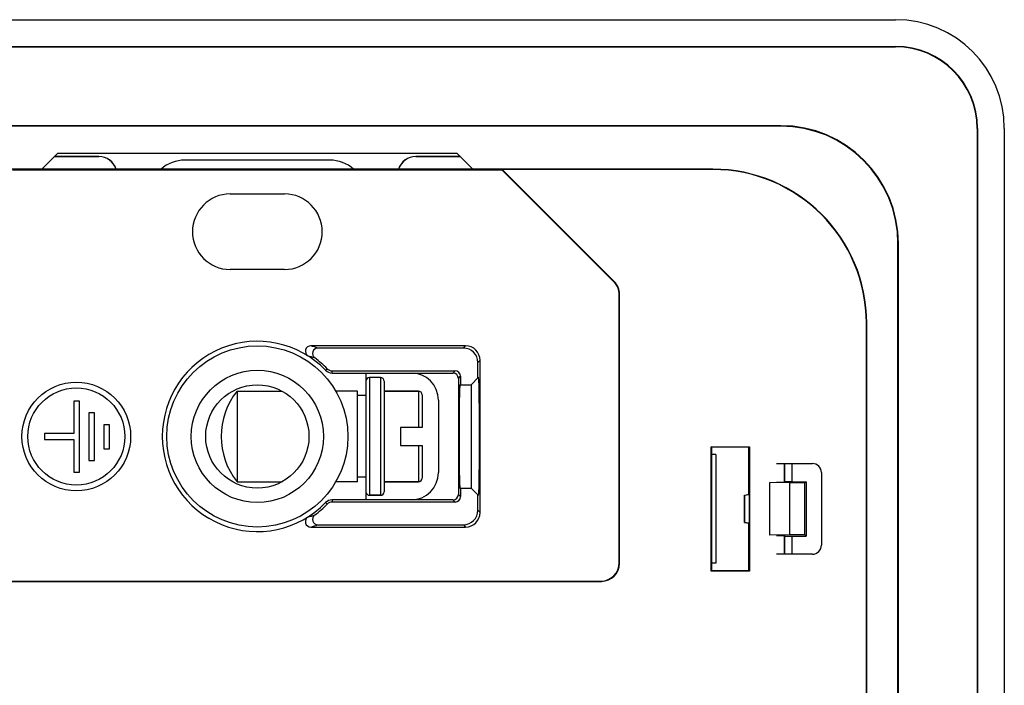
# Model space of a CAD drawing. Units: millimetres. Extents: x -43 to 39, y -95 to 49.
# Drawn here: x -15 to 39, y 12 to 49 of the extents above; entities that cross this region are included whole.
import ezdxf

# ---------------------------------------------------------------- set-up
doc = ezdxf.new("R2010")
doc.units = ezdxf.units.MM
doc.header["$LTSCALE"] = 16.335
doc.layers.get('0').update_dxf_attribs({"linetype": 'CONTINUOUS'})
for name, color, linetype in [('ASSI', 7, 'CONTINUOUS'), ('DRAFT', 7, 'CONTINUOUS'), ('RACCORDO', 7, 'CONTINUOUS'), ('SMUSSO', 7, 'CONTINUOUS')]:
    doc.layers.add(name, color=color, linetype=linetype)

msp = doc.modelspace()

# ---------------------------------------------------------------- linework, layer by layer
at = {"color": 7, "linetype": 'CONTINUOUS'}
for p, q in [((5.034, 29.09), (4.434, 29.09)), ((-2.889, 28.34), (-2.889, 23.34)), ((-2.889, 28.34), (-0.402, 28.34)), ((3.774, 28.34), (2.564, 28.34)), ((3.774, 23.34), (3.774, 28.34)), ((5.234, 28.34), (7.134, 28.34)), ((-11.904, 27.782), (-11.904, 25.996)), ((-11.58, 27.782), (-11.904, 27.782)), ((-11.58, 23.87), (-11.58, 27.782)), ((4.234, 28.09), (3.774, 28.09)), ((-11.077, 27.135), (-11.077, 24.516)), ((-10.752, 27.135), (-11.077, 27.135)), ((-10.752, 24.516), (-10.752, 27.135)), ((-10.249, 26.489), (-10.249, 25.162)), ((-9.929, 26.489), (-10.249, 26.489)), ((-9.929, 25.162), (-9.929, 26.489)), ((6.134, 26.34), (6.134, 25.34)), ((-13.522, 25.996), (-13.522, 25.676)), ((-11.904, 25.996), (-13.522, 25.996)), ((-13.522, 25.676), (-11.904, 25.676)), ((-11.904, 25.676), (-11.904, 23.87)), ((-10.249, 25.162), (-9.929, 25.162)), ((-11.077, 24.516), (-10.752, 24.516)), ((-11.904, 23.87), (-11.58, 23.87)), ((4.234, 23.59), (3.774, 23.59)), ((-2.889, 23.34), (-0.401, 23.34)), ((3.774, 23.34), (2.564, 23.34)), ((5.234, 23.34), (7.134, 23.34)), ((5.034, 22.59), (4.434, 22.59))]:
    msp.add_line(p, q, dxfattribs=at)
for centre, radius in [((-1.766, 25.84), 5), ((-11.762, 25.836), 3), ((-11.762, 25.836), 2.68)]:
    msp.add_circle(centre, radius, dxfattribs=at)
msp.add_arc((0.234, 25.84), 4, 141.3178, 218.6822, dxfattribs=at)
at = {"layer": 'ASSI', "color": 7, "linetype": 'CONTINUOUS'}
for p, q in [((-37.016, 48.84), (33.484, 48.84)), ((-37.016, 47.361), (33.484, 47.361)), ((-37.016, 47.34), (33.484, 47.34)), ((27.134, 42.99), (-30.666, 42.99)), ((27.134, 42.97), (-30.666, 42.97)), ((37.984, 42.84), (37.984, -89.16)), ((38.005, 42.84), (38.005, -89.16)), ((39.484, 42.84), (39.484, -89.16)), ((-13.666, 40.59), (-12.784, 41.473)), ((-12.784, 41.473), (9.251, 41.473)), ((9.251, 41.473), (10.134, 40.59)), ((23.384, 40.59), (-26.916, 40.59)), ((11.761, 40.538), (-15.294, 40.538)), ((11.751, 40.573), (11.761, 40.538)), ((17.941, 34.383), (11.751, 40.573)), ((23.384, 40.573), (11.751, 40.573)), ((17.923, 34.376), (11.761, 40.538)), ((-3.266, 39.223), (-0.266, 39.223)), ((33.613, -82.81), (33.613, 36.49)), ((33.634, -82.81), (33.634, 36.49)), ((-0.266, 35.058), (-3.266, 35.058)), ((18.216, 18.858), (18.216, 33.669)), ((18.234, 18.84), (18.234, 33.676)), ((31.866, -78.41), (31.866, 32.09)), ((31.884, -78.41), (31.884, 32.09)), ((9.734, 30.84), (1.185, 30.84)), ((9.612, 30.718), (1.583, 30.718)), ((10.412, 29.068), (10.412, 29.918)), ((10.534, 21.64), (10.534, 30.041)), ((2.364, 29.463), (9.156, 29.463)), ((2.364, 29.34), (9.034, 29.34)), ((9.334, 29.041), (9.334, 22.64)), ((9.456, 29.163), (9.456, 28.69)), ((10.034, 28.69), (10.446, 29.103)), ((9.421, 28.69), (10.034, 28.69)), ((10.034, 28.69), (10.034, 22.99)), ((-11.904, 27.782), (-11.904, 25.996)), ((-11.58, 27.782), (-11.904, 27.782)), ((-11.58, 23.87), (-11.58, 27.782)), ((8.234, 27.84), (8.234, 23.84)), ((-11.077, 27.135), (-11.077, 24.516)), ((-10.752, 27.135), (-11.077, 27.135)), ((-10.752, 24.516), (-10.752, 27.135)), ((-10.249, 26.489), (-10.249, 25.162)), ((-9.929, 26.489), (-10.249, 26.489)), ((-9.929, 25.162), (-9.929, 26.489)), ((-13.522, 25.996), (-13.522, 25.676)), ((-11.904, 25.996), (-13.522, 25.996)), ((-13.522, 25.676), (-11.904, 25.676)), ((-11.904, 25.676), (-11.904, 23.87)), ((-10.249, 25.162), (-9.929, 25.162)), ((23.303, 18.41), (23.303, 25.271)), ((23.303, 25.271), (25.414, 25.271)), ((23.334, 25.24), (23.303, 25.271)), ((23.334, 18.44), (23.334, 25.24)), ((25.384, 25.24), (23.334, 25.24)), ((25.384, 25.24), (25.414, 25.271)), ((25.384, 22.635), (25.384, 25.24)), ((25.414, 25.271), (25.414, 18.41)), ((-11.077, 24.516), (-10.752, 24.516)), ((23.559, 24.84), (23.334, 24.84)), ((23.559, 24.84), (23.559, 18.84)), ((26.91, 24.34), (28.884, 24.34)), ((-11.904, 23.87), (-11.58, 23.87)), ((29.384, 23.84), (29.384, 19.84)), ((9.421, 22.99), (10.034, 22.99)), ((9.456, 22.99), (9.456, 22.518)), ((10.446, 22.578), (10.034, 22.99)), ((9.034, 22.34), (2.364, 22.34)), ((10.412, 21.763), (10.412, 22.613)), ((25.134, 22.59), (25.384, 22.635)), ((25.134, 21.09), (25.134, 22.59)), ((25.142, 22.583), (25.134, 22.59)), ((25.392, 22.627), (25.142, 22.583)), ((25.142, 22.583), (25.142, 21.098)), ((25.392, 22.627), (25.384, 22.635)), ((25.392, 22.627), (25.392, 21.054)), ((9.156, 22.218), (2.364, 22.218)), ((1.185, 20.84), (9.734, 20.84)), ((1.583, 20.963), (9.612, 20.963)), ((25.142, 21.098), (25.134, 21.09)), ((25.384, 21.046), (25.134, 21.09)), ((25.142, 21.098), (25.392, 21.054)), ((25.392, 21.054), (25.384, 21.046)), ((25.384, 18.44), (25.384, 21.046)), ((28.884, 19.34), (26.91, 19.34)), ((23.559, 18.84), (23.334, 18.84)), ((23.334, 18.44), (23.303, 18.41)), ((25.414, 18.41), (23.303, 18.41)), ((23.334, 18.44), (25.384, 18.44)), ((25.414, 18.41), (25.384, 18.44)), ((-16.097, 17.858), (17.216, 17.858)), ((-16.089, 17.84), (17.234, 17.84))]:
    msp.add_line(p, q, dxfattribs=at)
at = {"layer": 'ASSI', "color": 253, "linetype": 'CONTINUOUS'}
for p, q in [((33.484, 47.361), (33.484, 47.34)), ((27.134, 42.97), (27.134, 42.99)), ((38.005, 42.84), (37.984, 42.84)), ((23.384, 40.59), (23.384, 40.573)), ((33.613, 36.49), (33.634, 36.49)), ((17.923, 34.376), (17.941, 34.383)), ((18.216, 33.669), (18.234, 33.676)), ((31.884, 32.09), (31.866, 32.09)), ((9.612, 30.718), (9.734, 30.84)), ((10.412, 29.918), (10.534, 30.041)), ((2.005, 29.493), (2.093, 29.578)), ((2.364, 29.34), (2.364, 29.463)), ((9.034, 29.34), (9.156, 29.463)), ((9.334, 29.041), (9.456, 29.163)), ((2.364, 22.34), (2.364, 22.218)), ((9.034, 22.34), (9.156, 22.218)), ((9.334, 22.64), (9.456, 22.518)), ((2.093, 22.103), (2.005, 22.188)), ((10.412, 21.763), (10.534, 21.64)), ((9.612, 20.963), (9.734, 20.84)), ((18.216, 18.858), (18.234, 18.84)), ((17.216, 17.858), (17.234, 17.84))]:
    msp.add_line(p, q, dxfattribs=at)
at = {"layer": 'ASSI', "color": 7, "linetype": 'CONTINUOUS'}
for radius in [3, 2.68]:
    msp.add_circle((-11.762, 25.836), radius, dxfattribs=at)
for centre, radius, start, end in [((33.484, 42.84), 6, 0, 90), ((33.484, 42.84), 4.521, 0, 90), ((33.484, 42.84), 4.5, 0, 90), ((27.134, 36.49), 6.5, 0, 90), ((27.134, 36.49), 6.479, 0, 90), ((23.384, 32.09), 8.5, 0, 90), ((23.384, 32.09), 8.483, 0, 90), ((-3.266, 37.14), 2.083, 90, 270), ((-0.266, 37.14), 2.083, 270, 90), ((-1.766, 25.84), 5.25, 44.0792, 315.9208), ((1.185, 30.541), 0.3, 89.9232, 237.9489), ((1.582, 30.418), 0.3, 89.9425, 233.8689), ((-1.766, 25.84), 5.372, 44.0792, 53.8114), ((2.364, 29.84), 0.5, 224.0792, 270), ((2.364, 29.84), 0.378, 224.0792, 270), ((6.734, 27.84), 1.5, 0, 90), ((28.884, 23.84), 0.5, 0, 90), ((6.734, 23.84), 1.5, 270, 360), ((2.364, 21.84), 0.5, 90, 135.9208), ((-1.766, 25.84), 5.372, 306.1886, 315.9208), ((2.364, 21.84), 0.378, 90, 135.9208), ((1.185, 21.14), 0.3, 122.0511, 270.0768), ((1.582, 21.263), 0.3, 126.1311, 270.0575), ((28.884, 19.84), 0.5, 270, 360)]:
    msp.add_arc(centre, radius, start, end, dxfattribs=at)
at = {"layer": 'ASSI', "color": 253, "linetype": 'CONTINUOUS'}
for centre, radius, start, end in [((-2.073, 19.53), 11.771, 71.903, 73.9276), ((-2.019, 19.084), 11.609, 72.8427, 74.7954), ((-2.019, 32.598), 11.61, 285.2046, 287.1573), ((-2.073, 32.151), 11.77, 286.0724, 288.097)]:
    msp.add_arc(centre, radius, start, end, dxfattribs=at)
at = {"layer": 'ASSI', "color": 7, "linetype": 'CONTINUOUS'}
for centre, major_axis, ratio, start_param, end_param in [((17.216, 33.669), (0.924, 0.383), 0.999822, -0.392636, 0.392636), ((17.234, 33.676), (0.924, 0.383), 0.999822, -0.392636, 0.392636), ((9.611, 29.918), (0.566, 0.566), 0.999695, -0.785246, 0.785246), ((9.734, 30.04), (0.566, 0.566), 0.999695, -0.785246, 0.785246), ((9.156, 29.163), (0.212, 0.212), 0.999695, -0.785246, 0.785246), ((9.034, 29.04), (0.212, 0.212), 0.999695, -0.785246, 0.785246), ((10.447, 25.84), (0, 3.263), 0.017458, -3.159049, 0.017456), ((9.421, 25.84), (0, 2.85), 0.017455, 6.283185, 9.424778), ((9.034, 22.641), (0.212, -0.212), 0.999695, -0.785246, 0.785246), ((9.156, 22.518), (0.212, -0.212), 0.999695, -0.785246, 0.785246), ((9.611, 21.763), (0.566, -0.566), 0.999695, -0.785246, 0.785246), ((9.734, 21.641), (0.566, -0.566), 0.999695, -0.785246, 0.785246), ((17.216, 18.858), (0.707, -0.707), 0.999695, -0.785246, 0.785246), ((17.234, 18.841), (0.707, -0.707), 0.999695, -0.785246, 0.785246)]:
    msp.add_ellipse(centre, major_axis=major_axis, ratio=ratio, start_param=start_param, end_param=end_param, dxfattribs=at)
at = {"layer": 'DRAFT', "color": 7, "linetype": 'CONTINUOUS'}
for p, q in [((-37.016, 48.84), (33.484, 48.84)), ((-37.016, 47.361), (33.484, 47.361)), ((-37.016, 47.34), (33.484, 47.34)), ((27.134, 42.99), (-30.666, 42.99)), ((27.134, 42.97), (-30.666, 42.97)), ((37.984, 42.84), (37.984, -89.16)), ((38.005, 42.84), (38.005, -89.16)), ((39.484, 42.84), (39.484, -89.16)), ((-13.666, 40.59), (-12.784, 41.473)), ((-12.784, 41.473), (9.251, 41.473)), ((9.251, 41.473), (10.134, 40.59)), ((23.384, 40.59), (-26.916, 40.59)), ((11.761, 40.538), (-15.294, 40.538)), ((11.751, 40.573), (11.761, 40.538)), ((23.384, 40.573), (11.751, 40.573)), ((-3.266, 39.223), (-0.266, 39.223)), ((33.613, -82.81), (33.613, 36.49)), ((33.634, -82.81), (33.634, 36.49)), ((-0.266, 35.058), (-3.266, 35.058)), ((31.866, -78.41), (31.866, 32.09)), ((31.884, -78.41), (31.884, 32.09)), ((2.364, 29.34), (6.734, 29.34)), ((10.034, 28.69), (10.446, 29.103)), ((9.421, 28.69), (10.034, 28.69)), ((8.234, 27.84), (8.234, 23.84)), ((23.303, 18.41), (23.303, 25.271)), ((23.303, 25.271), (25.414, 25.271)), ((23.334, 25.24), (23.303, 25.271)), ((23.334, 18.44), (23.334, 25.24)), ((25.384, 25.24), (23.334, 25.24)), ((25.384, 25.24), (25.414, 25.271)), ((25.384, 22.635), (25.384, 25.24)), ((25.414, 25.271), (25.414, 18.41)), ((23.559, 24.84), (23.334, 24.84)), ((23.559, 24.84), (23.559, 18.84)), ((9.421, 22.99), (10.034, 22.99)), ((10.446, 22.578), (10.034, 22.99)), ((26.534, 20.382), (26.534, 23.299)), ((27.634, 23.279), (26.534, 23.299)), ((26.91, 23.307), (27.354, 23.307)), ((27.634, 20.402), (27.634, 23.279)), ((28.473, 23.279), (27.634, 23.279)), ((28.534, 23.34), (28.473, 23.279)), ((28.473, 20.402), (28.473, 23.279)), ((28.534, 23.34), (28.534, 20.34)), ((6.734, 22.34), (2.364, 22.34)), ((25.134, 22.59), (25.384, 22.635)), ((25.134, 21.09), (25.134, 22.59)), ((25.142, 22.583), (25.134, 22.59)), ((25.392, 22.627), (25.142, 22.583)), ((25.142, 22.583), (25.142, 21.098)), ((25.392, 22.627), (25.384, 22.635)), ((25.392, 22.627), (25.392, 21.054)), ((25.142, 21.098), (25.134, 21.09)), ((25.384, 21.046), (25.134, 21.09)), ((25.142, 21.098), (25.392, 21.054)), ((25.392, 21.054), (25.384, 21.046)), ((25.384, 18.44), (25.384, 21.046)), ((27.634, 20.402), (26.534, 20.382)), ((26.91, 20.374), (27.354, 20.374)), ((28.473, 20.402), (27.634, 20.402)), ((28.534, 20.34), (28.473, 20.402)), ((23.559, 18.84), (23.334, 18.84)), ((23.334, 18.44), (23.303, 18.41)), ((25.414, 18.41), (23.303, 18.41)), ((23.334, 18.44), (25.384, 18.44)), ((25.414, 18.41), (25.384, 18.44))]:
    msp.add_line(p, q, dxfattribs=at)
at = {"layer": 'DRAFT', "color": 253, "linetype": 'CONTINUOUS'}
for p, q in [((33.484, 47.361), (33.484, 47.34)), ((27.134, 42.97), (27.134, 42.99)), ((38.005, 42.84), (37.984, 42.84)), ((23.384, 40.59), (23.384, 40.573)), ((33.613, 36.49), (33.634, 36.49)), ((31.884, 32.09), (31.866, 32.09)), ((2.005, 29.493), (2.093, 29.578)), ((2.364, 29.34), (2.364, 29.463)), ((2.364, 22.34), (2.364, 22.218)), ((2.093, 22.103), (2.005, 22.188))]:
    msp.add_line(p, q, dxfattribs=at)
at = {"layer": 'DRAFT', "color": 7, "linetype": 'CONTINUOUS'}
for centre, radius, start, end in [((33.484, 42.84), 6, 0, 90), ((33.484, 42.84), 4.521, 0, 90), ((33.484, 42.84), 4.5, 0, 90), ((27.134, 36.49), 6.5, 0, 90), ((27.134, 36.49), 6.479, 0, 90), ((23.384, 32.09), 8.5, 0, 90), ((23.384, 32.09), 8.483, 0, 90), ((-3.266, 37.14), 2.083, 90, 270), ((-0.266, 37.14), 2.083, 270, 90), ((2.364, 29.84), 0.5, 224.0792, 270), ((2.364, 29.84), 0.378, 224.0792, 270), ((6.734, 27.84), 1.5, 0, 90), ((6.734, 23.84), 1.5, 270, 360), ((2.364, 21.84), 0.5, 90, 135.9208), ((2.364, 21.84), 0.378, 90, 135.9208)]:
    msp.add_arc(centre, radius, start, end, dxfattribs=at)
for centre, major_axis, ratio, start_param, end_param in [((10.447, 25.84), (0, 3.263), 0.017458, -3.159049, 0.017456), ((9.421, 25.84), (0, 2.85), 0.017455, 0, 3.141593)]:
    msp.add_ellipse(centre, major_axis=major_axis, ratio=ratio, start_param=start_param, end_param=end_param, dxfattribs=at)
at = {"layer": 'RACCORDO', "color": 7, "linetype": 'CONTINUOUS'}
for p, q in [((-10.521, 41.285), (-12.972, 41.285)), ((-12.966, 41.29), (-10.516, 41.29)), ((2.234, 41.09), (-5.766, 41.09)), ((6.984, 41.29), (9.434, 41.29)), ((9.439, 41.285), (6.989, 41.285)), ((17.941, 34.383), (11.751, 40.573)), ((17.923, 34.376), (11.761, 40.538)), ((18.216, 18.858), (18.216, 33.669)), ((18.234, 18.84), (18.234, 33.676)), ((9.734, 30.84), (1.185, 30.84)), ((9.612, 30.718), (1.583, 30.718)), ((10.412, 29.068), (10.412, 29.918)), ((10.534, 21.64), (10.534, 30.041)), ((2.364, 29.463), (9.156, 29.463)), ((4.234, 29.34), (4.234, 28.89)), ((4.234, 28.89), (4.234, 22.79)), ((5.234, 28.89), (5.234, 22.79)), ((6.734, 29.34), (9.034, 29.34)), ((9.334, 29.041), (9.334, 22.64)), ((9.456, 29.163), (9.456, 28.69)), ((7.134, 28.34), (5.234, 28.34)), ((7.334, 28.14), (7.334, 26.34)), ((7.334, 26.34), (6.134, 26.34)), ((6.134, 25.34), (7.334, 25.34)), ((7.334, 25.34), (7.334, 23.541)), ((26.91, 24.34), (28.884, 24.34)), ((27.334, 24.34), (27.334, 23.34)), ((29.384, 23.84), (29.384, 19.84)), ((7.134, 23.34), (5.234, 23.34)), ((9.456, 22.99), (9.456, 22.518)), ((27.334, 23.34), (27.387, 23.34)), ((27.354, 23.307), (27.391, 23.344)), ((27.753, 23.34), (28.534, 23.34)), ((4.234, 22.79), (4.234, 22.34)), ((4.434, 22.59), (5.034, 22.59)), ((9.034, 22.34), (6.734, 22.34)), ((10.412, 21.763), (10.412, 22.613)), ((9.156, 22.218), (2.364, 22.218)), ((1.185, 20.84), (9.734, 20.84)), ((1.583, 20.963), (9.612, 20.963)), ((27.334, 20.34), (27.334, 19.34)), ((27.334, 20.34), (27.38, 20.34)), ((27.391, 20.336), (27.354, 20.374)), ((27.753, 20.34), (28.534, 20.34)), ((28.884, 19.34), (26.91, 19.34)), ((-16.097, 17.858), (17.216, 17.858)), ((-16.089, 17.84), (17.234, 17.84))]:
    msp.add_line(p, q, dxfattribs=at)
at = {"layer": 'RACCORDO', "color": 253, "linetype": 'CONTINUOUS'}
for p, q in [((17.923, 34.376), (17.941, 34.383)), ((18.216, 33.669), (18.234, 33.676)), ((9.612, 30.718), (9.734, 30.84)), ((10.412, 29.918), (10.534, 30.041)), ((9.034, 29.34), (9.156, 29.463)), ((4.434, 29.09), (4.434, 22.59)), ((5.034, 29.09), (5.034, 22.59)), ((9.334, 29.041), (9.456, 29.163)), ((7.134, 28.34), (7.134, 26.34)), ((7.134, 25.34), (7.134, 23.34)), ((27.353, 24.34), (27.353, 23.34)), ((27.753, 24.34), (27.753, 23.34)), ((9.034, 22.34), (9.156, 22.218)), ((9.334, 22.64), (9.456, 22.518)), ((10.412, 21.763), (10.534, 21.64)), ((9.612, 20.963), (9.734, 20.84)), ((27.353, 20.34), (27.353, 19.34)), ((27.753, 20.34), (27.753, 19.34)), ((18.216, 18.858), (18.234, 18.84)), ((17.216, 17.858), (17.234, 17.84))]:
    msp.add_line(p, q, dxfattribs=at)
at = {"layer": 'RACCORDO', "color": 7, "linetype": 'CONTINUOUS'}
for centre, radius, start, end in [((-10.516, 40.291), 1, 17.4571, 90.0035), ((-5.766, 39.09), 2, 90, 131.2052), ((2.234, 39.09), 2, 48.7948, 90), ((6.984, 40.291), 1, 89.9965, 162.5429), ((-1.766, 25.84), 5.25, 44.0792, 315.9208), ((1.185, 30.541), 0.3, 89.9232, 237.9489), ((1.582, 30.418), 0.3, 89.9425, 233.8689), ((-1.766, 25.84), 5.372, 44.0792, 53.8114), ((4.434, 28.89), 0.2, 90, 180), ((5.034, 28.89), 0.2, 0, 90), ((7.134, 28.14), 0.2, 0, 90), ((28.884, 23.84), 0.5, 0, 90), ((7.134, 23.54), 0.2, 270, 360), ((4.434, 22.79), 0.2, 180, 270), ((5.034, 22.79), 0.2, 270, 360), ((-1.766, 25.84), 5.372, 306.1886, 315.9208), ((1.185, 21.14), 0.3, 122.0511, 270.0768), ((1.582, 21.263), 0.3, 126.1311, 270.0575), ((28.884, 19.84), 0.5, 270, 360)]:
    msp.add_arc(centre, radius, start, end, dxfattribs=at)
at = {"layer": 'RACCORDO', "color": 253, "linetype": 'CONTINUOUS'}
for centre, radius, start, end in [((-2.073, 19.53), 11.771, 71.903, 73.9276), ((-2.019, 19.084), 11.609, 72.8427, 74.7954), ((-2.019, 32.598), 11.61, 285.2046, 287.1573), ((-2.073, 32.151), 11.77, 286.0724, 288.097)]:
    msp.add_arc(centre, radius, start, end, dxfattribs=at)
at = {"layer": 'RACCORDO', "color": 7, "linetype": 'CONTINUOUS'}
for centre, major_axis, ratio, start_param, end_param in [((-10.522, 40.285), (0.707, 0.707), 0.999695, -0.47511, 0.785246), ((6.989, 40.285), (-0.707, 0.707), 0.999695, -0.785246, 0.47511), ((17.216, 33.669), (0.924, 0.383), 0.999822, -0.392636, 0.392636), ((17.234, 33.676), (0.924, 0.383), 0.999822, -0.392636, 0.392636), ((9.611, 29.918), (0.566, 0.566), 0.999695, -0.785246, 0.785246), ((9.734, 30.04), (0.566, 0.566), 0.999695, -0.785246, 0.785246), ((9.156, 29.163), (0.212, 0.212), 0.999695, -0.785246, 0.785246), ((9.034, 29.04), (0.212, 0.212), 0.999695, -0.785246, 0.785246), ((9.034, 22.641), (0.212, -0.212), 0.999695, -0.785246, 0.785246), ((9.156, 22.518), (0.212, -0.212), 0.999695, -0.785246, 0.785246), ((9.611, 21.763), (0.566, -0.566), 0.999695, -0.785246, 0.785246), ((9.734, 21.641), (0.566, -0.566), 0.999695, -0.785246, 0.785246), ((17.216, 18.858), (0.707, -0.707), 0.999695, -0.785246, 0.785246), ((17.234, 18.841), (0.707, -0.707), 0.999695, -0.785246, 0.785246)]:
    msp.add_ellipse(centre, major_axis=major_axis, ratio=ratio, start_param=start_param, end_param=end_param, dxfattribs=at)
for points, knots in [([(27.753, 23.34), (27.681, 23.34), (27.561, 23.341), (27.44, 23.343), (27.391, 23.344)], [0, 0, 0, 0, 0.592322, 1, 1, 1, 1]), ([(27.391, 20.336), (27.44, 20.338), (27.561, 20.34), (27.681, 20.34), (27.753, 20.34)], [0, 0, 0, 0, 0.407678, 1, 1, 1, 1])]:
    msp.add_open_spline(points, degree=3, knots=knots, dxfattribs=at)
at = {"layer": 'SMUSSO', "color": 7, "linetype": 'CONTINUOUS'}
msp.add_line((10.034, 28.69), (10.034, 22.99), dxfattribs=at)
for radius in [3.65, 2.85]:
    msp.add_circle((-1.766, 25.84), radius, dxfattribs=at)

doc.saveas('drawing.dxf')
